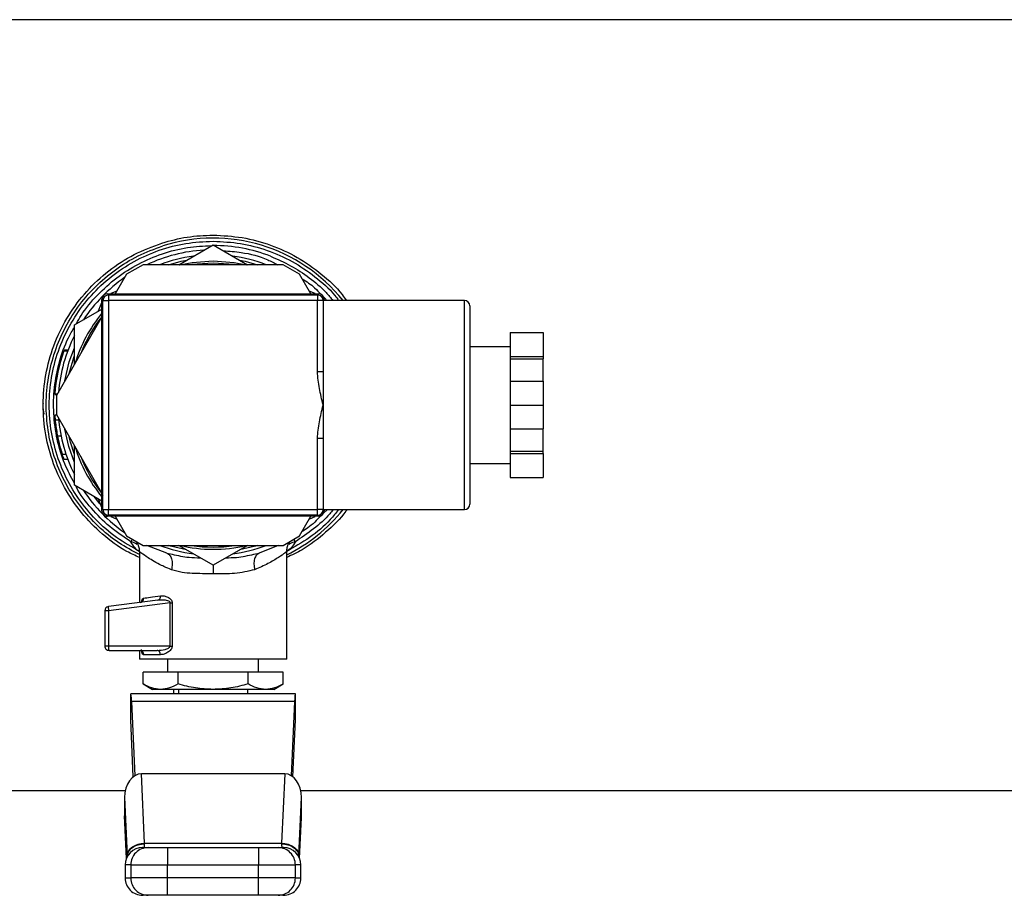
# Model space of a CAD drawing. Extents: x 0.4 to 10.6, y 0.4 to 8.1.
# Drawn here: x 7.3 to 7.5, y 4.8 to 5 of the extents above; entities that cross this region are included whole.
import ezdxf

# ---------------------------------------------------------------- set-up
doc = ezdxf.new("R2010")
doc.units = 0
doc.linetypes.add('SLD-SOLID', pattern=[0])
doc.layers.get('0').update_dxf_attribs({"linetype": 'CONTINUOUS'})

msp = doc.modelspace()

# ---------------------------------------------------------------- linework, layer by layer
at = {"color": 7, "linetype": 'SLD-SOLID'}
for p, q in [((7.629969046244048, 5.037158316395089), (7.095126511123986, 5.037158316395089)), ((7.354756893184992, 4.981533337646258), (7.362547795183827, 4.986031376351198)), ((7.362547795183827, 4.986863025410583), (7.362603058545419, 4.986863025410583)), ((7.362547795183827, 4.986031376351198), (7.370338667849667, 4.981533337646258)), ((7.346644736230654, 4.981533337646258), (7.342894747550843, 4.979368269323979)), ((7.378450824804005, 4.981533337646258), (7.346644736230654, 4.981533337646258)), ((7.382200813483816, 4.979368269323979), (7.378450824804005, 4.981533337646258)), ((7.342894747550843, 4.979368269323979), (7.34031980929675, 4.974908304845869)), ((7.384775781070902, 4.974908304845869), (7.382200813483816, 4.979368269323979)), ((7.338547773767456, 4.974908304845869), (7.386547787267203, 4.974908304845869)), ((7.338797778879374, 4.974658329066944), (7.386297782155284, 4.974658329066944)), ((7.338797778879374, 4.974658329066944), (7.338797778879374, 4.973408332840339)), ((7.34068875970127, 4.975547412129514), (7.339345719216188, 4.97499108255628)), ((7.385749841818471, 4.97499108255628), (7.384406801333388, 4.975547412129514)), ((7.386297782155284, 4.974658329066944), (7.386297782155284, 4.973408332840339)), ((7.387700456618135, 4.974137727080982), (7.388221029271102, 4.973598879972457)), ((7.337215029163435, 4.972860392503526), (7.336422979646591, 4.97094823325962)), ((7.337297777540852, 4.925658324452511), (7.337297777540852, 4.973658308619266)), ((7.337547782652771, 4.925908300231438), (7.337547782652771, 4.973408332840339)), ((7.337547782652771, 4.973408332840339), (7.338797778879374, 4.973408332840339)), ((7.338797778879374, 4.973408332840339), (7.338797778879374, 4.925908300231438)), ((7.386297782155284, 4.973408332840339), (7.338797778879374, 4.973408332840339)), ((7.386297782155284, 4.957261751367027), (7.386297782155284, 4.973408332840339)), ((7.387547778381887, 4.973408332840339), (7.386297782155284, 4.973408332840339)), ((7.419631122419026, 4.973408332840339), (7.387547778381887, 4.973408332840339)), ((7.387547778381887, 4.973408332840339), (7.387547778381887, 4.957261751367027)), ((7.387797783493807, 4.973658308619266), (7.387797783493807, 4.973408332840339)), ((7.420881118645629, 4.972156635300057), (7.420881118645629, 4.927158355124029)), ((7.337297777540852, 4.969674066645569), (7.326991717930665, 4.951823414191162)), ((7.331047796407834, 4.967844861110041), (7.337297777540852, 4.971453288758509)), ((7.331047796407834, 4.958848725034172), (7.331047796407834, 4.967844861110041)), ((7.430047796751382, 4.966124891645941), (7.437547788777501, 4.966124891645941)), ((7.430047796751382, 4.966124891645941), (7.430047796751382, 4.96068743445991)), ((7.437547788777501, 4.966124891645941), (7.437547788777501, 4.96068743445991)), ((7.430047796751382, 4.962908352803672), (7.420881118645629, 4.962908352803672)), ((7.328690244975802, 4.961961483741985), (7.329529256616802, 4.961961483741985)), ((7.32959229322193, 4.962129327136377), (7.32875169759923, 4.962129327136377)), ((7.430047796751382, 4.96068743445991), (7.437547788777501, 4.96068743445991)), ((7.430047796751382, 4.96068743445991), (7.430047796751382, 4.960165776486148)), ((7.437547788777501, 4.96068743445991), (7.437547788777501, 4.960165776486148)), ((7.430047796751382, 4.960165776486148), (7.437547788777501, 4.960165776486148)), ((7.430047796751382, 4.960165776486148), (7.430047796751382, 4.955095744388924)), ((7.437547788777501, 4.955095744388924), (7.437547788777501, 4.960165776486148)), ((7.327266304091956, 4.956932811166972), (7.327267682742696, 4.956939499089713)), ((7.386297782155284, 4.957261751367027), (7.387547778381887, 4.957261751367027)), ((7.387547778381887, 4.957261751367027), (7.387547778381887, 4.949658345868883)), ((7.430047796751382, 4.955095744388924), (7.437547788777501, 4.955095744388924)), ((7.430047796751382, 4.955095744388924), (7.430047796751382, 4.949658345868883)), ((7.437547788777501, 4.955095744388924), (7.437547788777501, 4.949658345868883)), ((7.327061559790513, 4.951944383460382), (7.326596778493039, 4.951944383460382)), ((7.327162347959532, 4.952118973443503), (7.326608306359867, 4.952118973443503)), ((7.326991717930665, 4.951823414191162), (7.326991717930665, 4.947493277546604)), ((7.387547778381887, 4.949658345868883), (7.387547778381887, 4.942054881704749)), ((7.430047796751382, 4.949658345868883), (7.437547788777501, 4.949658345868883)), ((7.430047796751382, 4.949658345868883), (7.430047796751382, 4.944220888682853)), ((7.437547788777501, 4.949658345868883), (7.437547788777501, 4.944220888682853)), ((7.327065461078777, 4.947365561688654), (7.326597218487956, 4.947365561688654)), ((7.326991717930665, 4.947493277546604), (7.337547782652771, 4.929209611427741)), ((7.327475888337488, 4.946259414466962), (7.326684865475451, 4.946259414466962)), ((7.328027377966632, 4.942591968833606), (7.327224035246916, 4.942591968833606)), ((7.430047796751382, 4.944220888682853), (7.437547788777501, 4.944220888682853)), ((7.430047796751382, 4.944220888682853), (7.430047796751382, 4.939150856585629)), ((7.437547788777501, 4.939150856585629), (7.437547788777501, 4.944220888682853)), ((7.331047796407834, 4.931471771961736), (7.331047796407834, 4.940467908037605)), ((7.386297782155284, 4.925908300231438), (7.386297782155284, 4.942054881704749)), ((7.387547778381887, 4.942054881704749), (7.386297782155284, 4.942054881704749)), ((7.387547778381887, 4.942054881704749), (7.387547778381887, 4.925908300231438)), ((7.329144231731308, 4.93844252343502), (7.328314665314531, 4.93844252343502)), ((7.430047796751382, 4.939150856585629), (7.437547788777501, 4.939150856585629)), ((7.430047796751382, 4.939150856585629), (7.430047796751382, 4.938629257277856)), ((7.430047796751382, 4.938629257277856), (7.437547788777501, 4.938629257277856)), ((7.430047796751382, 4.938629257277856), (7.430047796751382, 4.933191800091825)), ((7.437547788777501, 4.938629257277856), (7.437547788777501, 4.939150856585629)), ((7.437547788777501, 4.938629257277856), (7.437547788777501, 4.933191800091825)), ((7.329544304442968, 4.937314904461371), (7.32870491147304, 4.937314904461371)), ((7.420881118645629, 4.936408338934094), (7.430047796751382, 4.936408338934094)), ((7.337297777540852, 4.927863344313268), (7.331047796407834, 4.931471771961736)), ((7.430047796751382, 4.933191800091825), (7.437547788777501, 4.933191800091825)), ((7.336422979646591, 4.928368399812156), (7.337215029163435, 4.926456240568251)), ((7.337547782652771, 4.925908300231438), (7.338797778879374, 4.925908300231438)), ((7.338797778879374, 4.925908300231438), (7.386297782155284, 4.925908300231438)), ((7.338797778879374, 4.924658304004833), (7.338797778879374, 4.925908300231438)), ((7.386297782155284, 4.924658304004833), (7.338797778879374, 4.924658304004833)), ((7.387547778381887, 4.925908300231438), (7.386297782155284, 4.925908300231438)), ((7.386297782155284, 4.924658304004833), (7.386297782155284, 4.925908300231438)), ((7.387547778381887, 4.925908300231438), (7.419631122419026, 4.925908300231438)), ((7.388566747943997, 4.925908300231438), (7.387579663346882, 4.924998097412844)), ((7.387797783493807, 4.925908300231438), (7.387797783493807, 4.925658324452511)), ((7.386547787267203, 4.924408328225908), (7.338547773767456, 4.924408328225908)), ((7.339345719216188, 4.924325550515497), (7.34068875970127, 4.923769279608252)), ((7.34031980929675, 4.924408328225908), (7.342894747550843, 4.919948363747798)), ((7.382200813483816, 4.919948363747798), (7.384775781070902, 4.924408328225908)), ((7.384406801333388, 4.923769279608252), (7.385749841818471, 4.924325550515497)), ((7.342894747550843, 4.919948363747798), (7.346644736230654, 4.917783354091508)), ((7.345046850689564, 4.91870587676778), (7.345199910254741, 4.918495676529365)), ((7.378450824804005, 4.917783354091508), (7.382200813483816, 4.919948363747798)), ((7.379823696944468, 4.918378109887505), (7.38004953166894, 4.918706346095692)), ((7.345815492476815, 4.91638634089659), (7.345815492476815, 4.90481770120517)), ((7.346644736230654, 4.917783354091508), (7.378450824804005, 4.917783354091508)), ((7.352064388289038, 4.916017742488004), (7.347528627353202, 4.917783354091508)), ((7.352064388289038, 4.916017742488004), (7.353276984947684, 4.915794049072129)), ((7.362547795183827, 4.913285256720579), (7.354756893184992, 4.917783354091508)), ((7.370338667849667, 4.917783354091508), (7.362547795183827, 4.913285256720579)), ((7.371818312090023, 4.915796513043665), (7.373031378076582, 4.916017801153993)), ((7.377318512551239, 4.917783354091508), (7.373031378076582, 4.916017801153993)), ((7.379280068557843, 4.891981172160516), (7.379280068557843, 4.91638634089659)), ((7.35003052645105, 4.905366638863795), (7.338798629536215, 4.903903802429273)), ((7.35282399551399, 4.904754459269079), (7.338798629536215, 4.902927835037064)), ((7.350435497772786, 4.905363998894292), (7.35003052645105, 4.905366638863795)), ((7.350264105086063, 4.905459155128372), (7.350426551209471, 4.905403481104857)), ((7.352823936848001, 4.894933831384478), (7.35282399551399, 4.904754459269079)), ((7.35324413199387, 4.904754459269079), (7.35324413199387, 4.894933890050466)), ((7.338798629536215, 4.902927835037064), (7.337941490104629, 4.902927835037064)), ((7.337941490104629, 4.902927835037064), (7.337941490104629, 4.894933890050466)), ((7.338798629536215, 4.902927835037064), (7.338798629536215, 4.894933890050466)), ((7.338798629536215, 4.894933890050466), (7.337941490104629, 4.894933890050466)), ((7.352823936848001, 4.894933831384478), (7.338798629536215, 4.894933890050466)), ((7.338925758734273, 4.893949650753815), (7.349866261681984, 4.893949650753815)), ((7.345815492476815, 4.893949650753815), (7.345815492476815, 4.891981172160516)), ((7.379280068557843, 4.891981172160516), (7.345815492476815, 4.891981172160516)), ((7.350570810876304, 4.892965411457165), (7.346772452088604, 4.892965411457165)), ((7.352213135904026, 4.891981172160516), (7.352213135904026, 4.889028395604575)), ((7.372882425130633, 4.889028395604575), (7.372882425130633, 4.891981172160516)), ((7.374358813408603, 4.891975364227608), (7.374358813408603, 4.891981172160516)), ((7.354592188421008, 4.889028395604575), (7.346636552325196, 4.889028395604575)), ((7.346636552325196, 4.886322133534212), (7.346636552325196, 4.889028395604575)), ((7.354592188421008, 4.886322133534212), (7.354592188421008, 4.889028395604575)), ((7.370503401946645, 4.889028395604575), (7.354592188421008, 4.889028395604575)), ((7.370503401946645, 4.886322133534212), (7.370503401946645, 4.889028395604575)), ((7.378459008709463, 4.889028395604575), (7.370503401946645, 4.889028395604575)), ((7.378459008709463, 4.886322133534212), (7.378459008709463, 4.889028395604575)), ((7.346636552325196, 4.886322133534212), (7.348768269032756, 4.885091379751985)), ((7.350614370373101, 4.885091379751985), (7.348768269032756, 4.885091379751985)), ((7.362547795183827, 4.885091379751985), (7.350614370373101, 4.885091379751985)), ((7.353591082652533, 4.885091379751985), (7.353591082652533, 4.884107140455335)), ((7.354673763478646, 4.885091379751985), (7.354673763478646, 4.884107140455335)), ((7.374481219994551, 4.885091379751985), (7.362547795183827, 4.885091379751985)), ((7.370421797556013, 4.884107140455335), (7.370421797556013, 4.885091379751985)), ((7.376327321334898, 4.885091379751985), (7.374481219994551, 4.885091379751985)), ((7.376327321334898, 4.885091379751985), (7.378459008709463, 4.886322133534212)), ((7.343847013883514, 4.878201646009444), (7.343847013883514, 4.884107140455335)), ((7.381248576484138, 4.884107140455335), (7.343847013883514, 4.884107140455335)), ((7.344033806392338, 4.882377491103058), (7.344788867003147, 4.865499696743446)), ((7.38106175464232, 4.882377491103058), (7.344033806392338, 4.882377491103058)), ((7.38106175464232, 4.882377491103058), (7.380306694031511, 4.865499696743446)), ((7.381248576484138, 4.878201646009444), (7.381248576484138, 4.884107140455335)), ((7.344426281858428, 4.865253240923858), (7.343847013883514, 4.878201646009444)), ((7.380669308509225, 4.865253240923858), (7.381248576484138, 4.878201646009444)), ((7.346983444317869, 4.850175201773319), (7.34627910045451, 4.865918982566487)), ((7.378816460580149, 4.865918982566487), (7.34627910045451, 4.865918982566487)), ((7.378816460580149, 4.865918982566487), (7.378112146049784, 4.850175201773319)), ((6.752536847415683, 4.862158316676687), (7.342637497189288, 4.862158316676687)), ((7.382458093178365, 4.862158316676687), (7.913728885226173, 4.862158316676687)), ((7.342462701875205, 4.86052716751986), (7.343050359086539, 4.847391324599573)), ((7.342462701875205, 4.86052716751986), (7.342462701875205, 4.856351322426247)), ((7.382045231281115, 4.847391324599573), (7.382632888492448, 4.86052716751986)), ((7.382632888492448, 4.856351322426247), (7.382632888492448, 4.86052716751986)), ((7.342470563117724, 4.855999443824511), (7.34288621164945, 4.84670898048207)), ((7.382209378718202, 4.84670898048207), (7.382624997916934, 4.855999443824511)), ((7.346902807916054, 4.849166205429331), (7.346927330299437, 4.849249569799633)), ((7.346983444317869, 4.850175201773319), (7.378112146049784, 4.850175201773319)), ((7.346997289491262, 4.850038862014994), (7.346983444317869, 4.850175201773319)), ((7.352208765287848, 4.849166205429331), (7.352208765287848, 4.845229189576741)), ((7.352208765287848, 4.849166205429331), (7.372886825079804, 4.849166205429331)), ((7.372886825079804, 4.849166205429331), (7.372886825079804, 4.845229189576741)), ((7.378112146049784, 4.850175201773319), (7.378098300876391, 4.850038862014994)), ((7.378168436066184, 4.849248865807764), (7.378192753118604, 4.849166205429331)), ((7.343050359086539, 4.847391324599573), (7.343061006963533, 4.847163759228427)), ((7.382045231281115, 4.847391324599573), (7.38203458340412, 4.847163759228427)), ((7.342597516317817, 4.845229189576741), (7.342597516317817, 4.842276413020801)), ((7.343847277880465, 4.845229189576741), (7.352208765287848, 4.845229189576741)), ((7.343847277880465, 4.845229189576741), (7.343847277880465, 4.842276413020801)), ((7.352208765287848, 4.845229189576741), (7.372886825079804, 4.845229189576741)), ((7.352208765287848, 4.842276413020801), (7.352208765287848, 4.845229189576741)), ((7.372886825079804, 4.845229189576741), (7.381248283154194, 4.845229189576741)), ((7.372886825079804, 4.842276413020801), (7.372886825079804, 4.845229189576741)), ((7.381248283154194, 4.842276413020801), (7.381248283154194, 4.845229189576741)), ((7.382498044716842, 4.842276413020801), (7.382498044716842, 4.845229189576741)), ((7.352208765287848, 4.842276413020801), (7.343847277880465, 4.842276413020801)), ((7.352208765287848, 4.8383394558342), (7.352208765287848, 4.842276413020801)), ((7.372886825079804, 4.842276413020801), (7.352208765287848, 4.842276413020801)), ((7.372886825079804, 4.8383394558342), (7.372886825079804, 4.842276413020801)), ((7.381248283154194, 4.842276413020801), (7.372886825079804, 4.842276413020801)), ((7.372886825079804, 4.8383394558342), (7.352208765287848, 4.8383394558342))]:
    msp.add_line(p, q, dxfattribs=at)
at = {"color": 8, "linetype": 'SLD-SOLID'}
for p, q in [((7.419631122419026, 4.925908300231438), (7.419631122419026, 4.973408332840339)), ((7.344193612546244, 4.919198495077012), (7.343853936470211, 4.91863477358917)), ((7.381241565898459, 4.91863477358917), (7.38090191915542, 4.919198436411023)), ((7.342893280901119, 4.8467263456148), (7.342462701875205, 4.856351322426247)), ((7.382202280133539, 4.8467263456148), (7.382632888492448, 4.856351322426247)), ((7.343847277880465, 4.845229189576741), (7.342597516317817, 4.845229189576741)), ((7.382498044716842, 4.845229189576741), (7.381248283154194, 4.845229189576741)), ((7.342597516317817, 4.842276413020801), (7.343847277880465, 4.842276413020801)), ((7.381248283154194, 4.842276413020801), (7.382498044716842, 4.842276413020801))]:
    msp.add_line(p, q, dxfattribs=at)
at = {"color": 8, "linetype": 'SLD-SOLID', "flags": 128}
for points in [[(7.352448797181647, 4.981533337646258), (7.35527767116892, 4.982294998180824), (7.356509451605953, 4.982545149957716)], [(7.362547795183827, 4.98190833064764), (7.357741173376998, 4.981548121475474), (7.357644022499294, 4.981533337646258)], [(7.367451538535365, 4.981533337646258), (7.36735438765766, 4.981548121475474), (7.362547795183827, 4.98190833064764)], [(7.368586109428705, 4.982545149957716), (7.369817919198733, 4.982294998180824), (7.372646793186007, 4.981533337646258)], [(7.328909127780583, 4.955144437159754), (7.329899732337035, 4.959444126156048), (7.331047796407834, 4.962673982177809)], [(7.329893719073167, 4.956849857458594), (7.330902070091276, 4.960454354485804), (7.331047796407834, 4.960872408323077)], [(7.331047796407834, 4.936642650893968), (7.32979190424934, 4.940239756006569), (7.328909127780583, 4.944172195912023)], [(7.331047796407834, 4.938444283414689), (7.330198430219784, 4.941201115567529), (7.329893719073167, 4.942466834279172)], [(7.336854643993301, 4.927263719240187), (7.336664595522091, 4.927483658032769), (7.33552588867653, 4.928886361828615)], [(7.356509451605953, 4.916771483114061), (7.352914751798899, 4.917639446420608), (7.352448797181647, 4.917783354091508)], [(7.372646793186007, 4.917783354091508), (7.372180838568754, 4.917639446420608), (7.368586109428705, 4.916771483114061)], [(7.35282399551399, 4.904754459269079), (7.35282399551399, 4.904754459269079), (7.352824758171846, 4.904809781296661), (7.352813230305017, 4.904864047336442), (7.352753449662275, 4.904968414130788), (7.352644917582714, 4.905065741006459), (7.352487927396277, 4.905154267983788), (7.351734978761071, 4.905355433659905), (7.350435497772786, 4.905363998894292)]]:
    msp.add_lwpolyline(points, dxfattribs=at)
at = {"color": 7, "linetype": 'SLD-SOLID', "flags": 128}
for points in [[(7.355028018052933, 4.981533337646258), (7.357779335602812, 4.982059336903204), (7.362547795183827, 4.98240834087148)], [(7.362547795183827, 4.98240834087148), (7.367316225431846, 4.982059336903204), (7.370067542981725, 4.981533337646258)]]:
    msp.add_lwpolyline(points, dxfattribs=at)
at = {"color": 8, "linetype": 'SLD-SOLID'}
for radius, start, end in [(0.03789370547476543, 38.81098141616646, 107.5390854430741), (0.03408309733012529, 97.54979647824226, 110.7372058354635), (0.03408309733012528, 69.26279416453649, 82.45020352175922), (0.03225000000000087, 141.5310811709466, 158.7460132832416), (0.03225000000000084, 201.2539867167618, 218.4689188290554), (0.03789370547476641, 296.2033546951058, 321.1890185838304), (0.03408309733012617, 249.2627941645426, 262.4502035217587), (0.03225000000000025, 261.2539867167602, 278.7460132832415), (0.03408309733012629, 277.5497964782444, 290.7372058354577)]:
    msp.add_arc((7.362547788143697, 4.949658327373215), radius, start, end, dxfattribs=at)
at = {"color": 7, "linetype": 'SLD-SOLID'}
for centre, radius, start, end in [((7.362547788143697, 4.949658327373215), 0.0362205035635076, 68.86644712294672, 89.91486075260477), ((7.362547788143697, 4.949658327373215), 0.03523622047244134, 93.3759845215826, 115.2293349462322), ((7.362547788143697, 4.949658327373215), 0.0352362204724414, 124.7706650537703, 146.6240154782005), ((7.338547788143697, 4.973658327373214), 0.001250000000000639, 90, 180), ((7.338797788143697, 4.973408327373215), 0.001249999999999751, 90, 180), ((7.386297788143697, 4.973408327373215), 0.001249999999999751, 0, 90), ((7.386547788143696, 4.973658327373214), 0.001250000000001528, 0, 90), ((7.41963112147703, 4.972158327373215), 0.001249999999999751, 0, 90), ((7.362547788143697, 4.949658327373215), 0.0327500000000005, 140.4430863097273, 163.2741804355916), ((7.362547788143697, 4.949658327373215), 0.03523622047244049, 153.3759845219413, 175.3521752450371), ((7.362547788143697, 4.949658327373215), 0.03602362204724552, 160.0298792913876, 176.0833041271961), ((7.362547788143697, 4.949658327373215), 0.03523622047244088, 184.7706650537729, 206.6240154780608), ((7.362547788143697, 4.949658327373215), 0.0327500000000005, 196.7258195644107, 219.5569136902735), ((7.362547788143697, 4.949658327373215), 0.03523622047244189, 213.3759845218015, 235.2293349462286), ((7.41963112147703, 4.927158327373214), 0.001249999999999751, 270.0000000000008, 0), ((7.338547788143697, 4.925658327373215), 0.001250000000000639, 180, 270.0000000000008), ((7.338797788143697, 4.925908327373214), 0.001249999999999751, 180, 270.0000000000008), ((7.386297788143697, 4.925908327373214), 0.001249999999999751, 270.0000000000008, 0), ((7.386547788143696, 4.925658327373215), 0.001250000000001528, 270.0000000000008, 0), ((7.362547788143697, 4.949658327373215), 0.0327500000000002, 256.7258195644106, 283.1928656058318), ((7.338925740899603, 4.902927809474987), 0.0009842519693443615, 97.4205087018633, 179.9999998221119), ((7.339145810828336, 4.903692591838536), 0.0004063800723935408, 148.685416250045, 191.396649409009), ((7.344455526682563, 4.903695020029321), 0.00570868269714735, 180.8303461484602, 187.7232986532984), ((7.338925740899603, 4.894933917924396), 0.0009842519685838826, 179.9992687109835, 270.000280382638), ((7.344540251540472, 4.894892011530228), 0.005741774730014334, 179.5821006832495, 186.5410663411558), ((7.33924967388072, 4.894208829749117), 0.0004148430711765051, 175.9767834671182, 218.664864023803), ((7.346534533911413, 4.845229193514937), 0.003937007874015741, 89.99999999998707, 179.9999999999354), ((7.347783177816662, 4.84523030548423), 0.003935900094391051, 90.01578087819183, 180.0162445155563), ((7.377312412125118, 4.845230334375202), 0.003935871195565416, 359.9833347897094, 89.98463981649563), ((7.378561042375981, 4.845229193514947), 0.003937007874014853, 3.731671018894224e-08, 90.00000000001292), ((7.346534533911414, 4.842276437609425), 0.003937007874015741, 179.9999999999354, 270.0000000000138), ((7.347783144416883, 4.842275322381493), 0.00393586668752753, 179.9841231842778, 269.9847052000869), ((7.37731244552392, 4.842275293491071), 0.0039358377894962, 270.0148741123209, 0.0162975033087541), ((7.378561042375981, 4.842276437609436), 0.003937007874016629, 270.0000000000008, 8.276533823069606e-11)]:
    msp.add_arc(centre, radius, start, end, dxfattribs=at)
for centre, major_axis, ratio, start_param, end_param in [((7.343847000742122, 4.878201634459829), (0, 0.005905511811023167), 0.04473684210519469, 5.497787143804319, 6.283185307179586), ((7.381248575545272, 4.878201634459829), (0, 0.005905511811023167), 0.04473684210534509, 0, 0.785398163390427), ((7.346403647316992, 4.860351202403365), (0.0002489600336561537, -0.005564988987586617), 0.7067532482640161, 3.10998527485701, 4.64917422278705), ((7.378691928970409, 4.860351202403529), (0.0002489600336552655, 0.005564988987586617), 0.7067532482640283, 4.775603737839868, 6.31479268589289), ((7.346403647317001, 4.85617537495538), (0.0002489600336543774, -0.005564988987585728), 0.7067532482639864, 4.649174222913769, 4.712388980384826), ((7.378691928970409, 4.856175374955498), (0.0002489600336561537, 0.005564988987585727), 0.7067532482639765, 4.712388980384798, 4.775603737809571)]:
    msp.add_ellipse(centre, major_axis=major_axis, ratio=ratio, start_param=start_param, end_param=end_param, dxfattribs=at)
for points, knots in [([(7.350920665501421, 4.986447376878857), (7.352824131380107, 4.986969191298725), (7.356631077982391, 4.98801282420803), (7.360575550989619, 4.98816496175498), (7.362547795183827, 4.988241030825081)], [0, 0, 0, 0, 0.4999980502861166, 1, 1, 1, 1]), ([(7.362547795183827, 4.988241030825081), (7.364768317326241, 4.988130316236634), (7.369209367519725, 4.987908886765138), (7.37566794370889, 4.986128485909177), (7.381756275553543, 4.983360968956964), (7.38719928192882, 4.979514229409474), (7.390932892977616, 4.976128906712432), (7.392508318630497, 4.973856651698834), (7.392819152153194, 4.973408332840339)], [0, 0, 0, 0, 0.1906285141653739, 0.3812575355797701, 0.5718873116823115, 0.7625156073233773, 0.953144021600586, 1, 1, 1, 1]), ([(7.345815492476815, 4.915059550890448), (7.344861008706408, 4.915484521614005), (7.341823933433593, 4.916836737456956), (7.337317935631277, 4.920254918921809), (7.332499805571175, 4.925118483642446), (7.328652189591911, 4.930811984438147), (7.325858504876648, 4.937079433313156), (7.324216136425571, 4.943745289787072), (7.323773926239539, 4.950595241620094), (7.32454640191339, 4.957416040683714), (7.326509122635638, 4.963994171461795), (7.329601147752579, 4.970121695313967), (7.333723438686685, 4.975614095747193), (7.338755495043916, 4.98027138715084), (7.344506733234192, 4.984052452492016), (7.348782687321642, 4.985649068467112), (7.350920665501421, 4.986447376878857)], [0, 0, 0, 0, 0.03405451440067159, 0.1083581793851832, 0.1826616756432449, 0.2569648848708375, 0.3312681976430859, 0.4055716427764565, 0.4798751949387408, 0.5541791530394998, 0.6284821933147497, 0.7027860529481356, 0.7770892833486446, 0.8513930235508499, 0.9256964722928943, 1, 1, 1, 1]), ([(7.345949896257504, 4.91636117318733), (7.344136278427641, 4.917377642411944), (7.340509037350764, 4.919410583897295), (7.335809097750905, 4.923555707774735), (7.331823766152785, 4.928364105367502), (7.328706835607252, 4.933786113176291), (7.326534174024724, 4.939647314266673), (7.325369531948917, 4.945789842428345), (7.325244752684062, 4.952040238642351), (7.326163517599427, 4.958224090338242), (7.328099980604642, 4.964168349026164), (7.331000178589298, 4.969706572878192), (7.334782747012, 4.974684435857004), (7.339342083639631, 4.978960737540204), (7.344550511110644, 4.98242276357333), (7.350262420381188, 4.984948170314843), (7.356317965382019, 4.986561189963799), (7.36047118318542, 4.986762413494964), (7.362547795183827, 4.986863025410583)], [0, 0, 0, 0, 0.0625000104318112, 0.1250002075467269, 0.1875000597988691, 0.2499999543406717, 0.3125002329692502, 0.3749998697297157, 0.4375000753589059, 0.4999999794170761, 0.56249998906558, 0.6249998345255692, 0.6874999842428771, 0.7499998863226374, 0.8124999572336608, 0.8749998794155628, 0.9374998465057429, 1, 1, 1, 1]), ([(7.362603058545419, 4.986863025410583), (7.364678627231025, 4.986759646347081), (7.368829751883027, 4.986552888853593), (7.374875949811075, 4.984929636552613), (7.38059589835883, 4.982409796109447), (7.385743604628948, 4.978901274219385), (7.389273894756011, 4.975840763699609), (7.390785604495782, 4.97378949353114), (7.391066505733249, 4.973408332840339)], [0, 0, 0, 0, 0.1912702132480505, 0.3825392543807449, 0.573808852008405, 0.7650782009492466, 0.9563475564619158, 1, 1, 1, 1]), ([(7.364864456421558, 4.984693850469077), (7.366229625172914, 4.984600229170026), (7.369667822965956, 4.984364442536719), (7.3738808592122, 4.983239645874082), (7.376493208987505, 4.981917049909323), (7.377251105329933, 4.981533337646258)], [0, 0, 0, 0, 0.3185609693263535, 0.8023005365447011, 1, 1, 1, 1]), ([(7.382803958516232, 4.978323604058708), (7.383786007983739, 4.977692580137302), (7.385367140431273, 4.976676610544815), (7.386623743205861, 4.975286179206958), (7.387099863556237, 4.974759351899919)], [0, 0, 0, 0, 0.621105125657017, 1, 1, 1, 1]), ([(7.387547778381887, 4.949658345868883), (7.387544561470555, 4.949671995543878), (7.387250170996542, 4.950921123629318), (7.38666549287598, 4.953411901656592), (7.386299740840752, 4.955962525205344), (7.386297797780441, 4.957251386960144), (7.386297782155284, 4.957261751367027)], [0, 0, 0, 0, 0.005451976781289943, 0.4989288990985966, 0.9959706269911838, 1, 1, 1, 1]), ([(7.32417225983462, 4.94755505283297), (7.324046053900682, 4.948256151220063), (7.323893566146941, 4.949103250202371), (7.323991397476497, 4.94995034608195), (7.324008259062503, 4.9500963461424)], [0, 0, 0, 0, 0.8276463574325522, 1, 1, 1, 1]), ([(7.386297782155284, 4.942054881704749), (7.386297797776464, 4.942065246109681), (7.386299717020391, 4.943338633941203), (7.386661490002935, 4.945889560296993), (7.387247016018842, 4.948380339444737), (7.387544561503469, 4.949644676634331), (7.387547778381887, 4.949658345868883)], [0, 0, 0, 0, 0.004029288410733616, 0.4950449993253018, 0.9945407377087921, 1, 1, 1, 1]), ([(7.326597218487956, 4.947365561688654), (7.326598150354044, 4.947351479023779), (7.3266003378776, 4.947318420452894), (7.326622126368854, 4.946973193812799), (7.32666408484482, 4.946495834552338), (7.326684865475451, 4.946259414466962)], [0, 0, 0, 0, 0.2725049674299287, 0.6396960277978008, 0.9999999999999999, 0.9999999999999999, 0.9999999999999999, 0.9999999999999999]), ([(7.326684865475451, 4.946259414466962), (7.326709225031975, 4.946017335367256), (7.326777068638621, 4.945343122796869), (7.326950142167925, 4.944047382455695), (7.327135366116991, 4.943063139043625), (7.327224035246916, 4.942591968833606)], [0, 0, 0, 0, 0.2260196266419638, 0.6294854600059159, 1, 1, 1, 1]), ([(7.327224035246916, 4.942591968833606), (7.327322563433949, 4.942127368958889), (7.32751173536936, 4.941235347496406), (7.327891109437104, 4.939788153010672), (7.328160838365544, 4.938931228947377), (7.328314665314531, 4.93844252343502)], [0, 0, 0, 0, 0.3183712593110701, 0.6112657617827942, 1, 1, 1, 1]), ([(7.327321303456599, 4.942121995596111), (7.327344450143436, 4.942015220710729), (7.327390758734866, 4.941801600740988), (7.327472670734197, 4.941443505597462), (7.327518326696044, 4.941254016868568), (7.327547314179037, 4.941133708346223)], [0, 0, 0, 0, 0.2673181616631923, 0.5348120712278301, 1, 1, 1, 1]), ([(7.327547314179037, 4.941133708346223), (7.327559470884601, 4.941084129986345), (7.327583788373087, 4.940984956638023), (7.327617706157667, 4.940849537952717), (7.327623342796628, 4.940827358414722), (7.327627041258022, 4.940812805386654)], [0, 0, 0, 0, 0.2558073782086718, 0.5117005541305917, 1, 1, 1, 1]), ([(7.327882472973919, 4.939859424400193), (7.327914646356494, 4.939746902649206), (7.327982554365095, 4.939509404213461), (7.328089989496046, 4.939150576260364), (7.328156550091623, 4.938937479875741), (7.32819041074993, 4.938829073636226)], [0, 0, 0, 0, 0.3066728890613218, 0.6472911308011772, 1, 1, 1, 1]), ([(7.32870491147304, 4.937314904461371), (7.328699854251531, 4.937328705299282), (7.328688541072508, 4.937359578249901), (7.328566437038566, 4.937697757308587), (7.328413871119356, 4.938140416366222), (7.32832490971412, 4.938411326616074), (7.328314665314531, 4.93844252343502)], [0, 0, 0, 0, 0.2757759734597576, 0.616920368563575, 0.9558862541732875, 1, 1, 1, 1]), ([(7.391017020971568, 4.925908300231438), (7.390414917906684, 4.9251452132231), (7.388527588402395, 4.922753269535765), (7.384558278335182, 4.919429090117834), (7.380949791929557, 4.917383773537773), (7.379145547445176, 4.916361114521341)], [0, 0, 0, 0, 0.1897847442432373, 0.5948920843702228, 1, 1, 1, 1]), ([(7.39291539370807, 4.925908300231438), (7.392846091489949, 4.925803193122968), (7.391555781120859, 4.923846245775541), (7.388169894606936, 4.920704695272855), (7.383670607579409, 4.917093577728938), (7.380467497110003, 4.915600540487891), (7.379280068557843, 4.915047055034801)], [0, 0, 0, 0, 0.02145176921656381, 0.3994019384358987, 0.7773516419479721, 1, 1, 1, 1]), ([(7.387082381091529, 4.924539564043194), (7.386125586693723, 4.923537023953366), (7.384814980227596, 4.922163755540327), (7.383199413080423, 4.921186414660974), (7.382763273652894, 4.920922571160338)], [0, 0, 0, 0, 0.7300394302448995, 1, 1, 1, 1]), ([(7.345178115839845, 4.918480012710314), (7.345235329471342, 4.918404619120771), (7.345494071824351, 4.918063659907909), (7.345739597452856, 4.917339530991246), (7.34579070287379, 4.916694928357965), (7.34581552180981, 4.91638188228143)], [0, 0, 0, 0, 0.1274189155148861, 0.5762380250189011, 1, 1, 1, 1]), ([(7.381241565898459, 4.91863477358917), (7.380960753461695, 4.918144384561487), (7.380394686587783, 4.917155849341675), (7.379564099733736, 4.916627408376448), (7.379145547445176, 4.916361114521341)], [0, 0, 0, 0, 0.4960764349669506, 1, 1, 1, 1]), ([(7.379280068557843, 4.91638188228143), (7.379305114728334, 4.916694780589606), (7.379356688054635, 4.917339078948595), (7.37959435355488, 4.918049810162183), (7.379842595270359, 4.918379092881758), (7.379890194842946, 4.91844223181343)], [0, 0, 0, 0, 0.4328265714254598, 0.8912462688641348, 1, 1, 1, 1]), ([(7.353112984175569, 4.912259071241828), (7.352526439534715, 4.912497698974392), (7.351740836588284, 4.912817310879003), (7.349799466062154, 4.913751118260907), (7.347840714654898, 4.914906167018124), (7.346132933520445, 4.916133359311814), (7.34592275817323, 4.91629790451628), (7.345815492476815, 4.91638188228143)], [0, 0, 0, 0, 0.1365917444216379, 0.1829475020345707, 0.5034645117541998, 0.7465867160588245, 1, 1, 1, 1]), ([(7.352064388289038, 4.916017742488004), (7.352283678275071, 4.915903170828987), (7.352736460863135, 4.915666607120688), (7.353155923688766, 4.914767046604622), (7.353317956252263, 4.9135823145628), (7.353179865147016, 4.912690836388554), (7.353112984175569, 4.912259071241828)], [0, 0, 0, 0, 0.2421593910696506, 0.5000025664488382, 0.757838754220936, 1, 1, 1, 1]), ([(7.373031378076582, 4.916017801153993), (7.372812072020905, 4.915903229051797), (7.372359256597162, 4.915666664608353), (7.371939861650733, 4.914767103989837), (7.37177776854455, 4.913582325685223), (7.371915868750987, 4.912690834480033), (7.371982752857057, 4.912259071241828)], [0, 0, 0, 0, 0.2421584161020413, 0.5000001731024708, 0.7578422051652889, 1, 1, 1, 1]), ([(7.379280068557843, 4.91638188228143), (7.379188633938809, 4.916309680862821), (7.378999273879782, 4.916160152543744), (7.377478288362582, 4.915070377023954), (7.375197595220083, 4.913646933999637), (7.373046253406527, 4.912718181019461), (7.371982782190051, 4.912259071241828)], [0, 0, 0, 0, 0.2345726569176969, 0.485797312110477, 0.7458145634694725, 1, 1, 1, 1]), ([(7.362547795183827, 4.91135584967592), (7.360955713721132, 4.911355194572478), (7.358540910044151, 4.911354200938521), (7.355370828030019, 4.911585443192744), (7.353901793297097, 4.912023729923345), (7.353112984175569, 4.912259071241828)], [0, 0, 0, 0, 0.472588169048181, 0.7168022962740833, 1, 1, 1, 1]), ([(7.371982782190051, 4.912259071241828), (7.370510461656989, 4.911921825897522), (7.367613627548629, 4.911258285727883), (7.364217724914575, 4.911323688142387), (7.362547795183827, 4.91135584967592)], [0, 0, 0, 0, 0.5082515870737387, 1, 1, 1, 1]), ([(7.345971602673417, 4.904837999637347), (7.34607210170301, 4.904861797530034), (7.346283596755573, 4.904911878974454), (7.346550927238793, 4.905133269752157), (7.346740569640941, 4.905447469745057), (7.346761944288023, 4.905693216375326), (7.346772452088604, 4.905814025695544)], [0, 0, 0, 0, 0.2295064067735055, 0.4829844602529976, 0.7458345783593308, 1, 1, 1, 1]), ([(7.346772452088604, 4.905814025695544), (7.347231425355062, 4.905877490067074), (7.348171542145998, 4.906007484394982), (7.349781765580136, 4.906229195251198), (7.350605863804703, 4.906342664921992)], [0, 0, 0, 0, 0.488208774574066, 1, 1, 1, 1]), ([(7.35003052645105, 4.905366638863795), (7.350111463204035, 4.905389487104024), (7.350279194505716, 4.905436837225364), (7.350477197637945, 4.90566760049659), (7.350602023400968, 4.905984421614486), (7.350604633663296, 4.906226068288393), (7.350605893137698, 4.906342664921992)], [0, 0, 0, 0, 0.2412606532957639, 0.4999825410438998, 0.7587372029077749, 1, 1, 1, 1]), ([(7.350605863804703, 4.906342664921992), (7.350876629858874, 4.906353561898066), (7.351413390044011, 4.906375163804231), (7.352120291739088, 4.906141765803263), (7.352632698074975, 4.905837095051248), (7.352955387750288, 4.905543516401019), (7.353150493646121, 4.905237851313539), (7.353232901020383, 4.904961633855303), (7.353240398261761, 4.904823334367559), (7.35324413199387, 4.904754459269079)], [0, 0, 0, 0, 0.2744409793681, 0.5440452694324238, 0.6753495735508585, 0.789275647786017, 0.8997367901945615, 0.9500675052249027, 0.9999999999999999, 0.9999999999999999, 0.9999999999999999, 0.9999999999999999]), ([(7.35282399551399, 4.904754459269079), (7.352898573630136, 4.904754459269079), (7.353047736497068, 4.904754459269079), (7.353178664887075, 4.904754459269079), (7.35324413199387, 4.904754459269079)], [0, 0, 0, 0, 0.4999777604165423, 1, 1, 1, 1]), ([(7.345844473475357, 4.893949650753815), (7.345966064969113, 4.893934857390137), (7.346209254356133, 4.893905269884188), (7.346516016880424, 4.893677662948323), (7.346730562722359, 4.893352310226282), (7.346758489115714, 4.893094376335571), (7.346772452088604, 4.892965411457165)], [0, 0, 0, 0, 0.2499990941973663, 0.5000113461555428, 0.75000967972959, 1, 1, 1, 1]), ([(7.349866261681984, 4.893949650753815), (7.350455755197417, 4.893994036141348), (7.351318964575382, 4.894059030720184), (7.352289748566852, 4.894390775494017), (7.352681687807038, 4.894641905841854), (7.352792319485987, 4.894798444634387), (7.352820157644154, 4.894877410697988), (7.352822703789861, 4.894915422748812), (7.352823936848001, 4.894933831384478)], [0, 0, 0, 0, 0.5605123889978721, 0.8207716251012761, 0.9294101888401775, 0.9678897545425471, 0.9844495154318622, 1, 1, 1, 1]), ([(7.350570810876304, 4.892965411457165), (7.35056020988311, 4.89309437666307), (7.350539007471707, 4.893352312245351), (7.350376113036583, 4.893677659647738), (7.350143238774531, 4.893905275969003), (7.349958587929312, 4.893934859070792), (7.349866261681984, 4.893949650753815)], [0, 0, 0, 0, 0.2499866005192279, 0.4999832234971353, 0.7499893784865406, 1, 1, 1, 1]), ([(7.35324413199387, 4.894933890050466), (7.353240526217632, 4.894865286455584), (7.353233191983922, 4.894725745129441), (7.353150863231905, 4.894440929702617), (7.352867644010814, 4.893960894310412), (7.352245959407551, 4.893454111174082), (7.351413953522342, 4.893052115237352), (7.350851654505079, 4.892994291747317), (7.350570810876304, 4.892965411457165)], [0, 0, 0, 0, 0.04771465370005709, 0.09705272829001049, 0.2079220956931878, 0.4518093637727248, 0.726202887054337, 1, 1, 1, 1]), ([(7.352823936848001, 4.894933831384478), (7.352898536830952, 4.894933855828816), (7.353047731406142, 4.894933904715727), (7.353178666708284, 4.894933894938768), (7.35324413199387, 4.894933890050466)], [0, 0, 0, 0, 0.5000180660534251, 1, 1, 1, 1]), ([(7.350614370373101, 4.885091379751985), (7.349947848561436, 4.885153415619563), (7.348600010892764, 4.885278864296061), (7.347295810207722, 4.88597184171741), (7.346636552325196, 4.886322133534212)], [0, 0, 0, 0, 0.4945119335637613, 1, 1, 1, 1]), ([(7.354592188421008, 4.886322133534212), (7.35394616952507, 4.885978136895178), (7.352642290676446, 4.885283838408778), (7.351294423983664, 4.885155919864444), (7.350614370373101, 4.885091379751985)], [0, 0, 0, 0, 0.4954592956381883, 1, 1, 1, 1]), ([(7.362547795183827, 4.885091379751985), (7.361214736055586, 4.885153415187648), (7.358519035468033, 4.885278862706683), (7.355910678713069, 4.885971841699156), (7.354592188421008, 4.886322133534212)], [0, 0, 0, 0, 0.4945130532655087, 1, 1, 1, 1]), ([(7.370503401946645, 4.886322133534212), (7.369211375560917, 4.885978136885613), (7.366603637746, 4.885283837544154), (7.363907904129306, 4.885155919625203), (7.362547795183827, 4.885091379751985)], [0, 0, 0, 0, 0.4954586992358721, 1, 1, 1, 1]), ([(7.374481219994551, 4.885091379751985), (7.373814684759119, 4.885153414928401), (7.37246682482868, 4.885278861752701), (7.371162646295088, 4.8859718416882), (7.370503401946645, 4.886322133534212)], [0, 0, 0, 0, 0.4945137253359502, 1, 1, 1, 1]), ([(7.378459008709463, 4.886322133534212), (7.377813001418685, 4.885978136880844), (7.376509143641137, 4.885283837113105), (7.375161275526918, 4.885155919505932), (7.374481219994551, 4.885091379751985)], [0, 0, 0, 0, 0.4954584019065821, 1, 1, 1, 1]), ([(7.343050359086539, 4.847391324599573), (7.34312303901257, 4.847748941412237), (7.343268399851148, 4.848464179891639), (7.344183885323702, 4.849372852870975), (7.345467665994302, 4.850020893092762), (7.346478181813174, 4.850123765234597), (7.346983444317869, 4.850175201773319)], [0, 0, 0, 0, 0.2499969262854001, 0.4999972458766508, 0.749996349206482, 1, 1, 1, 1]), ([(7.343061036296527, 4.847163759228427), (7.343089557312999, 4.847386165532258), (7.343144377769929, 4.847813654335559), (7.343516385860711, 4.848525619552563), (7.344250391816148, 4.849283260889512), (7.345235473046881, 4.849757168245341), (7.346195475496106, 4.849993954038935), (7.346688962451441, 4.850021593242677), (7.346997289491262, 4.850038862014994)], [0, 0, 0, 0, 0.1477684197885225, 0.2840267737599014, 0.501562379559875, 0.7558273803367181, 0.8474427333642285, 1, 1, 1, 1]), ([(7.346689234383273, 4.849166205429331), (7.346642580327384, 4.849166205429331), (7.346438266222489, 4.849166205429331), (7.347196781484386, 4.849166205429331), (7.34778209375847, 4.849166205429331)], [0, 0, 0, 0, 0.2283447631388993, 1, 1, 1, 1]), ([(7.34778209375847, 4.849166205429331), (7.347859393440825, 4.849166205429331), (7.348020074811494, 4.849166205429331), (7.349054851591553, 4.849166205429332), (7.350527328336465, 4.849166205429331), (7.351662608127491, 4.849166205429331), (7.352208765287848, 4.849166205429331)], [0, 0, 0, 0, 0.2405373847627402, 0.5000004592931738, 0.7594616485806268, 1, 1, 1, 1]), ([(7.372886825079804, 4.849166205429331), (7.373432971225299, 4.849166205429332), (7.374568246845408, 4.849166205429331), (7.376040733917608, 4.849166205429332), (7.377075522142531, 4.849166205429331), (7.377236179366593, 4.849166205429331), (7.377313467276188, 4.849166205429331)], [0, 0, 0, 0, 0.2405344630405667, 0.4999997050950388, 0.7594631812124835, 0.9999999999999999, 0.9999999999999999, 0.9999999999999999, 0.9999999999999999]), ([(7.377313467276188, 4.849166205429331), (7.377898793101291, 4.849166205429332), (7.378657325922361, 4.849166205429332), (7.378453010370336, 4.849166205429331), (7.378406355984379, 4.849166205429331)], [0, 0, 0, 0, 0.7716552386987647, 1, 1, 1, 1]), ([(7.378098300876391, 4.850038862014994), (7.378593084258495, 4.849995158469172), (7.379603708548955, 4.849905891394761), (7.380848395396541, 4.849274891404579), (7.381580703599324, 4.848523942389473), (7.381951292127289, 4.847812975758968), (7.382006028420679, 4.847386031246121), (7.382034524738131, 4.847163759228427)], [0, 0, 0, 0, 0.2444512789294987, 0.4993061797463826, 0.7159901936354306, 0.8521413654332749, 1, 1, 1, 1]), ([(7.378112146049784, 4.850175201773319), (7.378617395246333, 4.850123756609476), (7.379627897999229, 4.85002086583787), (7.380911714073547, 4.849372940856589), (7.381827156879522, 4.848464222746515), (7.381972539112546, 4.847748960765872), (7.382045231281115, 4.847391324599573)], [0, 0, 0, 0, 0.2499983200264757, 0.499998797291064, 0.7499957803975005, 1, 1, 1, 1]), ([(7.343061036296527, 4.847163231234527), (7.343060423707602, 4.84714386001474), (7.343059012539705, 4.847099236218346), (7.343058579374456, 4.84703544144371), (7.343058500992623, 4.84699660570631), (7.343058484326009, 4.84698834792146)], [0, 0, 0, 0, 0.376553835404999, 0.8674343623387643, 1, 1, 1, 1]), ([(7.343124307565613, 4.847681955908842), (7.34313712305171, 4.847578863074403), (7.34315188996705, 4.847460072171992), (7.343218779062529, 4.847483657404818), (7.343227618372158, 4.847486774163597)], [0, 0, 0, 0, 0.8678512608772315, 1, 1, 1, 1]), ([(7.38186747333459, 4.847492230100571), (7.381875767666219, 4.847489258039931), (7.38194268663081, 4.84746527934828), (7.381957491559654, 4.84758252642369), (7.381970461478194, 4.847685241204223)], [0, 0, 0, 0, 0.123945905047089, 1, 1, 1, 1]), ([(7.34778209375847, 4.8383394558342), (7.347196782956987, 4.8383394558342), (7.346438266517363, 4.838339455834199), (7.346642579859994, 4.8383394558342), (7.346689234383273, 4.8383394558342)], [0, 0, 0, 0, 0.7716520973149246, 1, 1, 1, 1]), ([(7.352208765287848, 4.8383394558342), (7.351640717024491, 4.8383394558342), (7.35050463285882, 4.8383394558342), (7.349060714626468, 4.8383394558342), (7.348030045189419, 4.838339455834199), (7.347864743162234, 4.8383394558342), (7.34778209375847, 4.8383394558342)], [0, 0, 0, 0, 0.2500045900570311, 0.5000037398750306, 0.7500067392517955, 0.9999999999999999, 0.9999999999999999, 0.9999999999999999, 0.9999999999999999]), ([(7.377313467276188, 4.8383394558342), (7.377230824731499, 4.8383394558342), (7.377065541564779, 4.838339455834199), (7.376034821586236, 4.8383394558342), (7.374590922476683, 4.8383394558342), (7.373454852468969, 4.8383394558342), (7.372886825079804, 4.8383394558342)], [0, 0, 0, 0, 0.2500025928849708, 0.4999993695206522, 0.7500030360951849, 1, 1, 1, 1]), ([(7.378406355984379, 4.8383394558342), (7.378453010370336, 4.8383394558342), (7.37865732592236, 4.838339455834199), (7.377898793101291, 4.838339455834199), (7.377313467276188, 4.8383394558342)], [0, 0, 0, 0, 0.2283447613012353, 1, 1, 1, 1])]:
    msp.add_open_spline(points, degree=3, knots=knots, dxfattribs=at)
at = {"color": 8, "linetype": 'SLD-SOLID'}
for points, knots in [([(7.345815492476815, 4.915713324671331), (7.344235641403877, 4.916551639411963), (7.34087212767859, 4.918336417220787), (7.336359665767854, 4.92206712530744), (7.332294278408599, 4.926567298058245), (7.329009893568749, 4.931676813845117), (7.326576255337092, 4.937238235451158), (7.32505901982806, 4.943117351622838), (7.324495886798953, 4.949162541902508), (7.324901293197976, 4.955220506879013), (7.326265065657931, 4.961136760437946), (7.328552216009338, 4.966761197240602), (7.331705162189581, 4.971948988758093), (7.33564162088864, 4.976574171550316), (7.340268606358114, 4.980496489287331), (7.345441786769128, 4.983699923450412), (7.349232780582476, 4.98509359620387), (7.351128284436322, 4.985790435134572)], [0, 0, 0, 0, 0.05950217446074749, 0.1266805358500192, 0.1938588430691642, 0.2610375039613271, 0.3282160424991329, 0.3953939381795009, 0.462572449655251, 0.5297508413422315, 0.5969293457458679, 0.6641079419295722, 0.7312860071142738, 0.7984645574811006, 0.8656430257018182, 0.9328212666354814, 1, 1, 1, 1]), ([(7.331510905724622, 4.968112260687684), (7.331859458866102, 4.968755687144184), (7.333142782889516, 4.971124693561459), (7.336200112173323, 4.974690239940463), (7.340559392929736, 4.978652831098796), (7.345552028951724, 4.981825632242519), (7.350978728028529, 4.984137279403827), (7.356592508018513, 4.985586500181581), (7.36039358739152, 4.985763604705064), (7.362232318828236, 4.98584927712149)], [0, 0, 0, 0, 0.05909408588902702, 0.2175761771678477, 0.3760569392220565, 0.5345390635214108, 0.6930196060543738, 0.8515015222223377, 1, 1, 1, 1]), ([(7.375606844324577, 4.983442739588684), (7.37715376087642, 4.982773960622968), (7.380247597765484, 4.981436401055003), (7.384450073050131, 4.978614251248871), (7.387673285842117, 4.975936881173663), (7.389264499361941, 4.974025687555101), (7.389778493945804, 4.973408332840339)], [0, 0, 0, 0, 0.2875922673627564, 0.575185238476885, 0.8627761241042009, 1, 1, 1, 1]), ([(7.331047796407834, 4.931917398813817), (7.33028137584462, 4.93335141923755), (7.328589120032023, 4.936517734853179), (7.327025225053133, 4.941878541909437), (7.326217021276998, 4.947720490662211), (7.326378117690863, 4.953633465527676), (7.327532452034347, 4.959412186585743), (7.329101096251978, 4.964034098729669), (7.330577499893018, 4.966507421146408), (7.331047796407834, 4.967295278125536)], [0, 0, 0, 0, 0.1314989408435694, 0.2903495256699881, 0.449199120995757, 0.6080478855234843, 0.7668970717636203, 0.9257469355295906, 0.9999999999999999, 0.9999999999999999, 0.9999999999999999, 0.9999999999999999]), ([(7.343853936470211, 4.91863477358917), (7.342215677446855, 4.919724063389733), (7.338939165613591, 4.921902638859493), (7.334867634523352, 4.92616876499676), (7.332312522339551, 4.929343411930281), (7.331402982707162, 4.931198778192337), (7.331356526174694, 4.931293544687301)], [0, 0, 0, 0, 0.3274592170211414, 0.6549171920832506, 0.982374214273956, 1, 1, 1, 1]), ([(7.389810437576788, 4.925908300231438), (7.389562898103822, 4.925595108134881), (7.388272225112385, 4.92396212178603), (7.385436375463023, 4.921435262114978), (7.382639835956648, 4.919568269900187), (7.381241565898459, 4.91863477358917)], [0, 0, 0, 0, 0.1060668155848739, 0.5530333102959893, 1, 1, 1, 1]), ([(7.343853936470211, 4.91863477358917), (7.344246007091799, 4.918547666685188), (7.344836824651845, 4.918416403882928), (7.345213587039476, 4.918105480165382), (7.345340327299297, 4.918000887578542)], [0, 0, 0, 0, 0.6636069204829598, 1, 1, 1, 1]), ([(7.345705112418601, 4.916504318200372), (7.34563992104784, 4.916541222594784), (7.345315072904027, 4.916725116933605), (7.344635559840371, 4.917324142923805), (7.344156793339391, 4.918126941409226), (7.343853936470211, 4.91863477358917)], [0, 0, 0, 0, 0.08445689624584901, 0.4208481223427771, 1, 1, 1, 1]), ([(7.379752593765859, 4.917998012945083), (7.379880061816853, 4.918103682021606), (7.380256905933218, 4.918416080065338), (7.380849450417322, 4.918547684523558), (7.381241565898459, 4.91863477358917)], [0, 0, 0, 0, 0.3382514027946478, 1, 1, 1, 1]), ([(7.353276984947684, 4.915794049072129), (7.354537133462939, 4.915503611036769), (7.356583263499386, 4.915032020600656), (7.358775224154587, 4.914992444793508), (7.359617223704706, 4.914977242507948)], [0, 0, 0, 0, 0.6158692227806475, 1, 1, 1, 1]), ([(7.36547942265075, 4.914977829167838), (7.366282007759797, 4.914991079241762), (7.368473782349904, 4.915027263784707), (7.370520844301538, 4.915498092574311), (7.371818312090023, 4.915796513043665)], [0, 0, 0, 0, 0.3661804971511274, 0.9999999999999999, 0.9999999999999999, 0.9999999999999999, 0.9999999999999999]), ([(7.362547795183827, 4.913336648126901), (7.362547795183827, 4.91301990524343), (7.362547795183827, 4.912395561063322), (7.362547795183827, 4.911699020579019), (7.362547795183827, 4.91135584967592)], [0, 0, 0, 0, 0.5073209514284993, 1, 1, 1, 1]), ([(7.346322835949273, 4.90488375910873), (7.346336642199379, 4.904985636889672), (7.346380902793133, 4.905312240496038), (7.346528107258034, 4.905687082218999), (7.346691127458119, 4.905771775440861), (7.346772452088604, 4.905814025695544)], [0, 0, 0, 0, 0.1851282992958402, 0.5934912365722267, 1, 1, 1, 1]), ([(7.346772452088604, 4.892965411457165), (7.346691061156982, 4.892994510787752), (7.346528687121876, 4.893052563639983), (7.34635395027466, 4.893501684700866), (7.346296255888866, 4.893949218531357), (7.346267279257735, 4.894173989495568)], [0, 0, 0, 0, 0.3334502769854633, 0.6652297240341923, 1, 1, 1, 1]), ([(7.346927330299437, 4.849249569799633), (7.346930931574683, 4.849259218268252), (7.346943864580073, 4.849293868132019), (7.346967847411118, 4.849545099350411), (7.34698687756461, 4.849864247292741), (7.346997289491262, 4.850038862014994)], [0, 0, 0, 0, 0.1487703885223332, 0.53426858686235, 1, 1, 1, 1]), ([(7.378098300876391, 4.850038862014994), (7.378108700940488, 4.849864212871124), (7.378127709184109, 4.84954500585048), (7.378151755719622, 4.849293428120045), (7.378164765919642, 4.849258670772888), (7.378168436066184, 4.849248865807764)], [0, 0, 0, 0, 0.4644792933552022, 0.8489308799167613, 1, 1, 1, 1])]:
    msp.add_open_spline(points, degree=3, knots=knots, dxfattribs=at)

doc.saveas('drawing.dxf')
